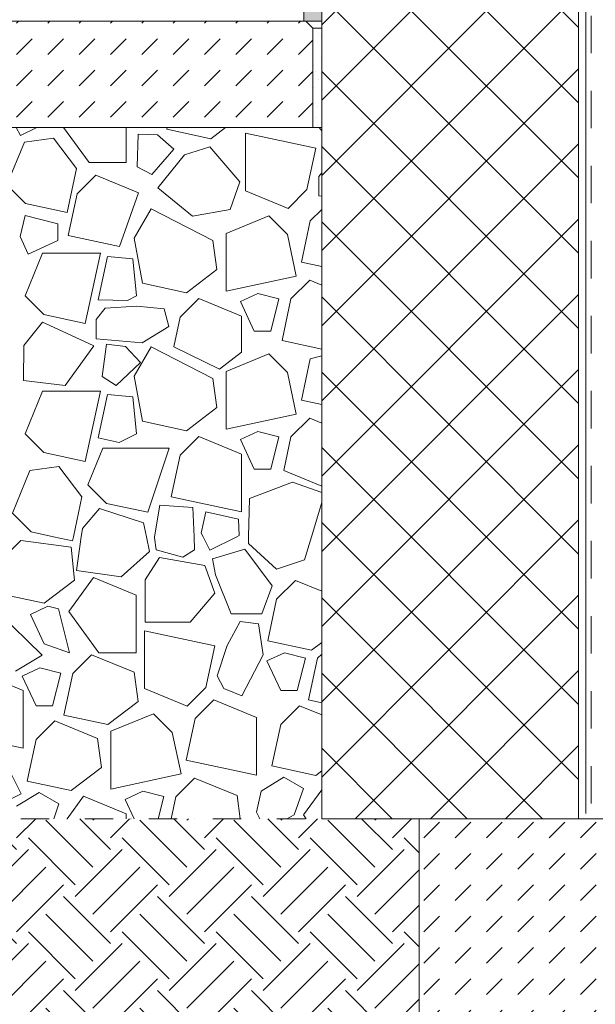
# Model space of a CAD drawing. Units: millimetres. Extents: x 3070 to 13810, y -8330 to -1430.
# Drawn here: x 7373 to 7698, y -3064 to -2508 of the extents above; entities that cross this region are included whole.
import ezdxf

# ---------------------------------------------------------------- set-up
doc = ezdxf.new("R2010")
doc.units = ezdxf.units.MM
doc.header["$MEASUREMENT"] = 0
for name, pattern in [('Pontvonalas', [36, 16, -10, 0, -10]), ('Szaggatott', [42.333333, 21.166667, -21.166667]), ('Tripla szaggatott', [209.361107, 52.916665, -21.166666, 14.111111, -21.166666, 50, -50])]:
    doc.linetypes.add(name, pattern=pattern)
doc.layers.add('...kitöltés', color=7, linetype='Continuous')
doc.layers.add('e_vazkitoltes', color=7, linetype='Continuous')
pattern_1 = [(45, (0, 0), (0, 17.67767), [12.5, -12.5])]
pattern_2 = [(45, (0, 20), (-6.363961, 6.363961), [0, -6, 0, -9]), (110, (20, 20), (8.457234, 3.078181), [0, -4.4, 0, -7.6])]

# ---------------------------------------------------------------- blocks, each defined once
blk = doc.blocks.new('*X27')
at = {"layer": 'e_vazkitoltes', "color": 251, "linetype": 'Continuous', "lineweight": 0, "true_color": 0x5f5f5f}
for p, q in [((7371.47, -2569.04), (7373.82, -2573.71)), ((7373.82, -2573.71), (7383.11, -2569.04)), ((7398.1, -2569.04), (7412.52, -2588.89)), ((7433.45, -2588.89), (7433.45, -2569.04)), ((7456.64, -2569.04), (7456.4, -2570.12)), ((7456.4, -2570.12), (7481.18, -2575.43)), ((7481.18, -2575.43), (7489.58, -2569.04)), ((7542.37, -2569.04), (7543.8, -2571.01)), ((7392.43, -2575.19), (7376.04, -2577.41)), ((7405.43, -2592.3), (7392.43, -2575.19)), ((7440.3, -2572.93), (7439.66, -2591.36)), ((7451.2, -2573.31), (7440.3, -2572.93)), ((7460.42, -2581.33), (7451.2, -2573.31)), ((7540.46, -2580.73), (7500.8, -2572.23)), ((7500.8, -2572.23), (7500.8, -2604.81)), ((7376.04, -2577.41), (7366.13, -2601.49)), ((7447.99, -2595.61), (7460.42, -2581.33)), ((7480.6, -2579.93), (7466.4, -2584.54)), ((7497.55, -2599.7), (7480.6, -2579.93)), ((7535.44, -2604.17), (7540.46, -2580.73)), ((7466.4, -2584.54), (7451.28, -2603.13)), ((7400.13, -2617.07), (7405.43, -2592.3)), ((7412.52, -2588.89), (7433.45, -2588.89)), ((7439.66, -2591.36), (7447.99, -2595.61)), ((7416.3, -2595.98), (7405.75, -2606.54)), ((7440.39, -2605.9), (7416.3, -2595.98)), ((7543.8, -2594.74), (7542.14, -2596.78)), ((7542.14, -2596.78), (7542.14, -2607.69)), ((7366.13, -2601.49), (7376.69, -2612.05)), ((7451.28, -2603.13), (7470.94, -2619.12)), ((7492.08, -2615.3), (7497.55, -2599.7)), ((7500.8, -2604.81), (7524.88, -2614.73)), ((7524.88, -2614.73), (7535.44, -2604.17)), ((7405.75, -2606.54), (7400.72, -2629.98)), ((7429.64, -2636.17), (7440.39, -2605.9)), ((7542.14, -2607.69), (7543.8, -2607.91)), ((7376.69, -2612.05), (7400.13, -2617.07)), ((7447.61, -2615), (7438, -2631.48)), ((7482.38, -2632.92), (7447.61, -2615)), ((7470.94, -2619.12), (7492.08, -2615.3)), ((7543.8, -2615.33), (7537.39, -2621.73)), ((7376.55, -2618.83), (7373.59, -2630.69)), ((7394.92, -2623.42), (7376.55, -2618.83)), ((7513.9, -2618.98), (7489.82, -2628.9)), ((7524.46, -2629.54), (7513.9, -2618.98)), ((7537.39, -2621.73), (7532.37, -2645.17)), ((7394.92, -2632.77), (7394.92, -2623.42)), ((7373.59, -2630.69), (7378.2, -2640.57)), ((7378.2, -2640.57), (7394.92, -2632.77)), ((7400.72, -2629.98), (7429.64, -2636.17)), ((7438, -2631.48), (7442.72, -2657)), ((7489.82, -2628.9), (7489.82, -2661.48)), ((7529.48, -2652.98), (7524.46, -2629.54)), ((7484.6, -2649.3), (7482.38, -2632.92)), ((7386.31, -2640.03), (7376.4, -2664.11)), ((7418.89, -2640.03), (7386.31, -2640.03)), ((7410.39, -2679.69), (7418.89, -2640.03)), ((7422.94, -2641.91), (7417.57, -2666.4)), ((7437.16, -2643.12), (7422.94, -2641.91)), ((7439.26, -2664.12), (7437.16, -2643.12)), ((7467.49, -2662.31), (7484.6, -2649.3)), ((7532.37, -2645.17), (7543.8, -2647.62)), ((7489.82, -2661.48), (7529.48, -2652.98)), ((7442.72, -2657), (7467.49, -2662.31)), ((7537.04, -2655.29), (7526.48, -2665.85)), ((7543.8, -2658.08), (7537.04, -2655.29)), ((7376.4, -2664.11), (7386.96, -2674.67)), ((7434.27, -2666.62), (7439.26, -2664.12)), ((7474.42, -2665.56), (7463.86, -2676.12)), ((7498.5, -2675.48), (7474.42, -2665.56)), ((7507.84, -2662.75), (7497.95, -2667.36)), ((7507.84, -2662.75), (7497.95, -2667.36)), ((7519.7, -2665.71), (7507.84, -2662.75)), ((7519.7, -2665.71), (7507.84, -2662.75)), ((7515.11, -2684.08), (7519.7, -2665.71)), ((7515.11, -2684.08), (7519.7, -2665.71)), ((7526.48, -2665.85), (7521.46, -2689.29)), ((7421.66, -2671.02), (7416.52, -2677.35)), ((7417.57, -2666.4), (7434.27, -2666.62)), ((7439.52, -2669.83), (7421.66, -2671.02)), ((7454.83, -2671.44), (7439.52, -2669.83)), ((7457.58, -2681.45), (7454.83, -2671.44)), ((7497.95, -2667.36), (7505.76, -2684.08)), ((7497.95, -2667.36), (7505.76, -2684.08)), ((7386.96, -2674.67), (7410.39, -2679.69)), ((7463.86, -2676.12), (7460.28, -2692.8)), ((7498.5, -2695.89), (7498.5, -2675.48)), ((7386.2, -2678.84), (7375.64, -2692.01)), ((7394.82, -2682.86), (7386.2, -2678.84)), ((7415.16, -2692.35), (7394.82, -2682.86)), ((7416.52, -2677.35), (7416.52, -2688.26)), ((7442.48, -2690.5), (7457.58, -2681.45)), ((7416.52, -2688.26), (7442.48, -2690.5)), ((7505.76, -2684.08), (7515.11, -2684.08)), ((7505.76, -2684.08), (7515.11, -2684.08)), ((7375.64, -2692.01), (7375.57, -2711.92)), ((7399.04, -2714.62), (7415.16, -2692.35)), ((7422.28, -2691.3), (7419.86, -2709.59)), ((7433.09, -2692.73), (7422.28, -2691.3)), ((7441.5, -2701.61), (7433.09, -2692.73)), ((7447.61, -2692.85), (7438, -2709.33)), ((7482.38, -2710.77), (7447.61, -2692.85)), ((7460.28, -2692.8), (7486.17, -2705.41)), ((7521.46, -2689.29), (7543.8, -2694.08)), ((7486.17, -2705.41), (7498.5, -2695.89)), ((7513.9, -2696.83), (7489.82, -2706.75)), ((7524.46, -2707.39), (7513.9, -2696.83)), ((7543.8, -2697.99), (7537.39, -2699.58)), ((7427.75, -2714.62), (7441.5, -2701.61)), ((7537.39, -2699.58), (7532.37, -2723.02)), ((7419.86, -2709.59), (7427.75, -2714.62)), ((7438, -2709.33), (7442.72, -2734.85)), ((7489.82, -2706.75), (7489.82, -2739.33)), ((7529.48, -2730.83), (7524.46, -2707.39)), ((7375.57, -2711.92), (7399.04, -2714.62)), ((7484.6, -2727.15), (7482.38, -2710.77)), ((7386.31, -2717.88), (7376.4, -2741.96)), ((7418.89, -2717.88), (7386.31, -2717.88)), ((7410.39, -2757.54), (7418.89, -2717.88)), ((7422.94, -2719.76), (7417.57, -2744.25)), ((7437.16, -2720.97), (7422.94, -2719.76)), ((7439.26, -2741.97), (7437.16, -2720.97)), ((7467.49, -2740.16), (7484.6, -2727.15)), ((7532.37, -2723.02), (7543.8, -2725.47)), ((7489.82, -2739.33), (7529.48, -2730.83)), ((7442.72, -2734.85), (7467.49, -2740.16)), ((7537.04, -2733.14), (7526.48, -2743.7)), ((7543.8, -2735.93), (7537.04, -2733.14)), ((7376.4, -2741.96), (7386.96, -2752.52)), ((7429.51, -2746.86), (7439.26, -2741.97)), ((7474.42, -2743.41), (7463.86, -2753.97)), ((7498.5, -2753.32), (7474.42, -2743.41)), ((7507.84, -2740.6), (7497.95, -2745.21)), ((7519.7, -2743.56), (7507.84, -2740.6)), ((7515.11, -2761.93), (7519.7, -2743.56)), ((7526.48, -2743.7), (7522.44, -2762.52)), ((7417.57, -2744.25), (7429.51, -2746.86)), ((7497.95, -2745.21), (7505.76, -2761.93)), ((7386.96, -2752.52), (7410.39, -2757.54)), ((7420.29, -2749.95), (7411.78, -2770.62)), ((7457.67, -2749.93), (7420.29, -2749.95)), ((7445.78, -2786.2), (7457.67, -2749.93)), ((7463.86, -2753.97), (7458.84, -2777.41)), ((7498.5, -2785.9), (7498.5, -2753.32)), ((7395.53, -2760.44), (7379.14, -2762.65)), ((7408.53, -2777.54), (7395.53, -2760.44)), ((7379.14, -2762.65), (7369.23, -2786.73)), ((7505.76, -2761.93), (7515.11, -2761.93)), ((7522.44, -2762.52), (7543.8, -2771.43)), ((7411.78, -2770.62), (7422.34, -2781.18)), ((7527.37, -2769.19), (7503.13, -2778.47)), ((7543.8, -2775.1), (7527.37, -2769.19)), ((7403.72, -2800), (7408.53, -2777.54)), ((7422.34, -2781.18), (7445.78, -2786.2)), ((7452.46, -2782.19), (7449.53, -2800)), ((7471.17, -2783.52), (7452.46, -2782.19)), ((7458.84, -2777.41), (7498.5, -2785.9)), ((7503.13, -2778.47), (7502.51, -2800)), ((7537.97, -2800), (7543.8, -2780.7)), ((7369.23, -2786.73), (7379.79, -2797.29)), ((7418.49, -2784.02), (7408.76, -2795.35)), ((7443.25, -2792.08), (7418.49, -2784.02)), ((7471.78, -2800), (7471.17, -2783.52)), ((7478.41, -2785.96), (7475.79, -2797.9)), ((7496.9, -2790.01), (7478.41, -2785.96)), ((7444.94, -2800), (7443.25, -2792.08)), ((7497.17, -2799.36), (7496.9, -2790.01)), ((7379.79, -2797.29), (7392.42, -2800)), ((7408.76, -2795.35), (7408.12, -2800)), ((7475.79, -2797.9), (7476.85, -2800)), ((7495.89, -2800), (7497.17, -2799.36)), ((7374.01, -2802.05), (7367.36, -2808.7)), ((7402.48, -2805.81), (7374.01, -2802.05)), ((7392.42, -2800), (7403.23, -2802.32)), ((7403.23, -2802.32), (7403.72, -2800)), ((7408.12, -2800), (7405.52, -2819.1)), ((7446.7, -2808.25), (7444.94, -2800)), ((7449.53, -2800), (7449.44, -2800.52)), ((7449.44, -2800.52), (7450.44, -2807.29)), ((7472.05, -2807.37), (7471.78, -2800)), ((7476.85, -2800), (7480.69, -2807.64)), ((7480.69, -2807.64), (7495.89, -2800)), ((7502.51, -2800), (7502.41, -2803.79)), ((7502.41, -2803.79), (7518.3, -2818.25)), ((7534.01, -2813.1), (7537.97, -2800)), ((7404.22, -2824.43), (7402.48, -2805.81)), ((7430.63, -2822.52), (7446.7, -2808.25)), ((7450.44, -2807.29), (7465.51, -2811.43)), ((7465.51, -2811.43), (7472.05, -2807.37)), ((7500.37, -2806.93), (7482.26, -2812.53)), ((7515.86, -2827.68), (7500.37, -2806.93)), ((7452.23, -2811.72), (7444.17, -2824.29)), ((7477.87, -2816.28), (7452.23, -2811.72)), ((7482.26, -2812.53), (7483.9, -2821.42)), ((7518.3, -2818.25), (7534.01, -2813.1)), ((7405.52, -2819.1), (7430.63, -2822.52)), ((7483.53, -2831.81), (7477.87, -2816.28)), ((7483.9, -2821.42), (7492.8, -2843.49)), ((7387.11, -2837.44), (7404.22, -2824.43)), ((7414.97, -2823.02), (7401.12, -2842.12)), ((7439.05, -2832.94), (7414.97, -2823.02)), ((7444.17, -2824.29), (7444.25, -2848.26)), ((7528.94, -2824.63), (7518.38, -2835.19)), ((7543.8, -2830.75), (7528.94, -2824.63)), ((7362.34, -2832.13), (7387.11, -2837.44)), ((7469.59, -2848.17), (7483.53, -2831.81)), ((7509.93, -2843.49), (7515.86, -2827.68)), ((7439.05, -2865.52), (7439.05, -2832.94)), ((7518.38, -2835.19), (7513.36, -2858.63)), ((7386.04, -2866.81), (7361.24, -2842.68)), ((7389.26, -2839.15), (7379.38, -2843.76)), ((7379.38, -2843.76), (7387.18, -2860.48)), ((7395.19, -2840.63), (7389.26, -2839.15)), ((7401.57, -2865.52), (7395.19, -2840.63)), ((7401.12, -2842.12), (7418.12, -2865.52)), ((7492.8, -2843.49), (7509.93, -2843.49)), ((7444.25, -2848.26), (7469.59, -2848.17)), ((7497.86, -2847.88), (7490.51, -2861.41)), ((7508.15, -2849.17), (7497.86, -2847.88)), ((7510.75, -2866.58), (7508.15, -2849.17)), ((7483.47, -2861.56), (7443.81, -2853.07)), ((7443.81, -2853.07), (7443.81, -2885.64)), ((7387.18, -2860.48), (7401.57, -2865.52)), ((7513.36, -2858.63), (7538.13, -2863.94)), ((7538.13, -2863.94), (7543.8, -2859.63)), ((7418.12, -2865.52), (7439.05, -2865.52)), ((7478.45, -2885), (7483.47, -2861.56)), ((7490.51, -2861.41), (7484.78, -2878.37)), ((7522.73, -2865.46), (7512.85, -2870.07)), ((7534.59, -2868.43), (7522.73, -2865.46)), ((7543.8, -2866.14), (7541.37, -2868.56)), ((7370.95, -2875.87), (7386.04, -2866.81)), ((7413.87, -2866.55), (7403.31, -2877.11)), ((7437.95, -2876.47), (7413.87, -2866.55)), ((7498.75, -2889.71), (7510.75, -2866.58)), ((7512.85, -2870.07), (7520.65, -2886.79)), ((7530, -2886.79), (7534.59, -2868.43)), ((7541.37, -2868.56), (7536.35, -2892)), ((7375.34, -2886.73), (7351.25, -2876.82)), ((7384.67, -2874.01), (7374.79, -2878.62)), ((7396.53, -2876.97), (7384.67, -2874.01)), ((7391.94, -2895.34), (7396.53, -2876.97)), ((7403.31, -2877.11), (7398.29, -2900.55)), ((7440.17, -2892.85), (7437.95, -2876.47)), ((7374.79, -2878.62), (7382.59, -2895.34)), ((7484.78, -2878.37), (7488.67, -2885.54)), ((7375.34, -2919.31), (7375.34, -2886.73)), ((7443.81, -2885.64), (7467.89, -2895.56)), ((7467.89, -2895.56), (7478.45, -2885)), ((7488.67, -2885.54), (7498.75, -2889.71)), ((7520.65, -2886.79), (7530, -2886.79)), ((7423.07, -2905.86), (7440.17, -2892.85)), ((7482.9, -2892.01), (7472.34, -2902.57)), ((7506.98, -2901.92), (7482.9, -2892.01)), ((7536.35, -2892), (7543.8, -2893.6)), ((7382.59, -2895.34), (7391.94, -2895.34)), ((7531.31, -2895.3), (7520.75, -2905.85)), ((7543.8, -2900.44), (7531.31, -2895.3)), ((7393.25, -2903.84), (7382.69, -2914.4)), ((7417.33, -2913.76), (7393.25, -2903.84)), ((7398.29, -2900.55), (7423.07, -2905.86)), ((7448.85, -2899.82), (7424.77, -2909.73)), ((7459.41, -2910.38), (7448.85, -2899.82)), ((7472.34, -2902.57), (7467.32, -2926.01)), ((7506.98, -2934.5), (7506.98, -2901.92)), ((7424.77, -2909.73), (7424.77, -2942.31)), ((7464.43, -2933.81), (7459.41, -2910.38)), ((7520.75, -2905.85), (7515.73, -2929.29)), ((7335.67, -2910.81), (7375.34, -2919.31)), ((7382.69, -2914.4), (7378.41, -2934.38)), ((7419.55, -2930.14), (7417.33, -2913.76)), ((7467.32, -2926.01), (7506.98, -2934.5)), ((7374.2, -2944.95), (7365.92, -2928.47)), ((7402.44, -2943.15), (7419.55, -2930.14)), ((7515.73, -2929.29), (7540.5, -2934.6)), ((7540.5, -2934.6), (7543.8, -2932.09)), ((7378.41, -2934.38), (7377.67, -2937.84)), ((7377.67, -2937.84), (7402.44, -2943.15)), ((7424.77, -2942.31), (7464.43, -2933.81)), ((7471.99, -2936.13), (7461.43, -2946.69)), ((7496.07, -2946.04), (7471.99, -2936.13)), ((7522.45, -2935.69), (7509.6, -2943.48)), ((7533.57, -2942.05), (7522.45, -2935.69)), ((7442.79, -2943.58), (7432.9, -2948.2)), ((7454.65, -2946.55), (7442.79, -2943.58)), ((7509.6, -2943.48), (7506.98, -2955.42)), ((7528.36, -2956.88), (7533.57, -2942.05)), ((7543.8, -2942.85), (7533.58, -2956.94)), ((7364.46, -2949.85), (7374.2, -2944.95)), ((7384.39, -2944.23), (7371.54, -2952.03)), ((7395.51, -2950.6), (7384.39, -2944.23)), ((7409.37, -2946.39), (7400.2, -2959.04)), ((7433.45, -2956.31), (7409.37, -2946.39)), ((7432.9, -2948.2), (7437.96, -2959.04)), ((7451.52, -2959.04), (7454.65, -2946.55)), ((7461.43, -2946.69), (7458.78, -2959.04)), ((7497.83, -2959.04), (7496.07, -2946.04)), ((7392.55, -2959.04), (7395.51, -2950.6)), ((7433.45, -2959.04), (7433.45, -2956.31)), ((7506.98, -2955.42), (7508.8, -2959.04)), ((7524.06, -2959.04), (7528.36, -2956.88)), ((7533.58, -2956.94), (7535.1, -2959.04))]:
    blk.add_line(p, q, dxfattribs=at)
blk = doc.blocks.new('Kitöltés_13_1', base_point=(0, 0))
at = {"layer": 'e_vazkitoltes', "color": 251, "linetype": 'Tripla szaggatott', "lineweight": 0, "true_color": 0x5f5f5f}
blk.add_blockref('*X27', (0, 0), dxfattribs=at)

msp = doc.modelspace()

# ---------------------------------------------------------------- hatches: boundary and pattern name
at = {"layer": 'e_vazkitoltes', "linetype": 'Continuous', "lineweight": 0}
h = msp.add_hatch(dxfattribs=at)
h.set_pattern_fill('CC_vakolat_0001', style=0, pattern_type=2)
h.set_pattern_definition(pattern_2)
h.paths.add_polyline_path([(7533.797, -2509.04), (7543.797, -2509.04), (7543.797, -1730.166), (7533.797, -1730.166)])
at = {"layer": 'e_vazkitoltes', "linetype": 'Continuous', "lineweight": 0, "true_color": 0x5f5f5f}
h = msp.add_hatch(dxfattribs=at)
h.set_pattern_fill('_lépéshangszig_0001', color=251, style=0, pattern_type=2)
h.set_pattern_definition([(45, (0, 0), (-21.2132, 21.2132), []), (135, (0, 0), (21.2132, 21.2132), [])])
h.paths.add_polyline_path([(7543.797, -2209.04), (7543.797, -2959.04), (7688.797, -2959.04), (7688.797, -2483.253), (7685.111, -2479.567), (7685.111, -2375.883), (7689.797, -2371.198), (7689.797, -2209.04)])
h = msp.add_hatch(dxfattribs=at)
h.set_pattern_fill('DASH_0001', color=251, style=0, pattern_type=2)
h.set_pattern_definition(pattern_1)
h.paths.add_polyline_path([(7534.797, -2509.04), (7538.797, -2513.04), (7538.797, -2569.04), (7338.797, -2569.04), (7338.797, -2513.04), (7342.797, -2509.04)])
at = {"layer": 'e_vazkitoltes', "linetype": 'Continuous', "lineweight": 0}
h = msp.add_hatch(dxfattribs=at)
h.set_pattern_fill('CC_vakolat_0001', style=0, pattern_type=2)
h.set_pattern_definition(pattern_2)
h.paths.add_polyline_path([(7538.797, -2569.04), (7543.797, -2569.04), (7543.797, -2513.04), (7538.797, -2513.04)])
h = msp.add_hatch(dxfattribs=at)
h.set_pattern_fill('EARTH_0001', color=8, style=0, pattern_type=2)
h.set_pattern_definition([(45, (0, 0), (0, 53.03301), [37.5, -37.5]), (45, (-9.944, 9.944), (0, 53.03301), [37.5, -37.5]), (45, (-19.887, 19.887), (0, 53.03301), [37.5, -37.5]), (135, (-19.887, 26.517), (-53.03301, 0), [37.5, -37.5]), (135, (-9.944, 36.46), (-53.03301, 0), [37.5, -37.5]), (135, (-4e-15, 46.404), (-53.03301, 0), [37.5, -37.5])])
h.paths.add_polyline_path([(6589.776, -3179.04), (7598.797, -3179.04), (7598.797, -2959.04), (7301.797, -2959.04), (7210.503, -3050.334), (7083.974, -3050.334), (6732.68, -2699.04), (6589.776, -2699.04)])
at = {"layer": 'e_vazkitoltes', "linetype": 'Continuous', "lineweight": 0, "true_color": 0x5f5f5f}
h = msp.add_hatch(dxfattribs=at)
h.set_pattern_fill('DASH_0001', color=251, style=0, pattern_type=2)
h.set_pattern_definition(pattern_1)
h.paths.add_polyline_path([(7598.797, -2959.04), (7598.797, -3179.04), (8098.797, -3179.04), (8098.797, -2959.04)])

# ---------------------------------------------------------------- linework, layer by layer
at = {"layer": '...kitöltés', "color": 7, "linetype": 'Pontvonalas', "lineweight": 0}
msp.add_lwpolyline([(6589.776, -2699.04), (6732.68, -2699.04), (7083.974, -3050.334), (7210.503, -3050.334), (7301.797, -2959.04), (7598.797, -2959.04)], dxfattribs=at)
at = {"layer": '...kitöltés', "color": 7, "linetype": 'Continuous', "lineweight": 0}
msp.add_lwpolyline([(7598.797, -3179.04), (7598.797, -2959.04), (8098.797, -2959.04), (8098.797, -3179.04)], dxfattribs=at)
at = {"color": 7, "linetype": 'Continuous', "lineweight": 0}
for p, q in [((7533.797, -1730.166), (7533.797, -2509.04)), ((7692.797, -2956.04), (7692.797, -2482.725)), ((7533.797, -2509.04), (7543.797, -2509.04))]:
    msp.add_line(p, q, dxfattribs=at)
at = {"color": 7, "linetype": 'Szaggatott', "lineweight": 0}
msp.add_line((7695.797, -2379.04), (7695.797, -2956.04), dxfattribs=at)
at = {"layer": 'e_vazkitoltes', "color": 7, "linetype": 'Continuous', "lineweight": 0, "flags": 128}
for points in [[(7543.797, -2209.04), (7543.797, -2959.04), (7688.797, -2959.04), (7688.797, -2483.253), (7685.111, -2479.567), (7685.111, -2375.883), (7689.797, -2371.198), (7689.797, -2209.04)], [(7534.797, -2509.04), (7538.797, -2513.04), (7538.797, -2569.04), (7338.797, -2569.04), (7338.797, -2513.04), (7342.797, -2509.04)], [(7538.797, -2569.04), (7543.797, -2569.04), (7543.797, -2513.04), (7538.797, -2513.04)]]:
    msp.add_lwpolyline(points, close=True, dxfattribs=at)

# ---------------------------------------------------------------- block references
at = {"layer": 'e_vazkitoltes', "color": 251, "linetype": 'Tripla szaggatott', "lineweight": 0, "true_color": 0x5f5f5f}
msp.add_blockref('Kitöltés_13_1', (0, 0), dxfattribs=at)

doc.saveas('drawing.dxf')
